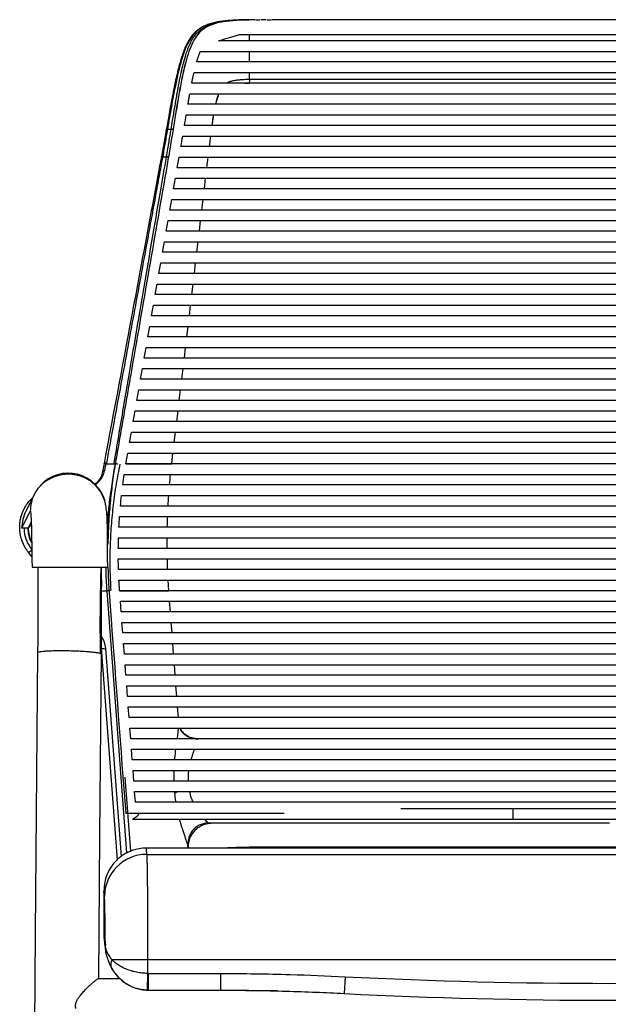
# Paper-space layout '_Back' of a CAD drawing. Units: millimetres. Extents: x -279 to 279, y -636 to 240.
# Drawn here: x -279 to -1, y -226 to 240 of the extents above; entities that cross this region are included whole.
import ezdxf

# ---------------------------------------------------------------- set-up
doc = ezdxf.new("R2010")
doc.units = ezdxf.units.MM

psp = doc.layouts.new('_Back')

# ---------------------------------------------------------------- linework, layer by layer
at = {"color": 7, "linetype": 'Continuous', "lineweight": 25}
for p, q in [((-170.6, 240), (-171.07, 240)), ((-167.66, 240), (-170.33, 240)), ((-167.31, 240), (-165.35, 240)), ((-162.34, 240), (-165, 240)), ((-161.99, 240), (-160.03, 240)), ((-170.25, 230), (-170.27, 233)), ((-170.25, 220), (-170.22, 225)), ((-170.3, 211.84), (-170.28, 215)), ((-170.55, 210.06), (-170.6, 210)), ((-209.71, 187.65), (-211.99, 175.15)), ((-209.62, 188.15), (-209.71, 187.65)), ((-209.04, 188.5), (-209.12, 188)), ((-189.25, 180), (-188.63, 185)), ((-188.68, 184.63), (-188.63, 185)), ((-209.57, 175), (-211.42, 175)), ((-204.43, 170), (-203.71, 174.15)), ((-190.46, 170), (-189.87, 175)), ((-189.88, 174.92), (-189.87, 175)), ((-206.16, 160), (-205.3, 165)), ((-191.64, 160), (-191.05, 165)), ((-207.9, 150), (-207.03, 155)), ((-192.81, 150), (-192.23, 155)), ((-209.63, 140), (-208.77, 145)), ((-193.99, 140), (-193.4, 145)), ((-211.37, 130), (-210.5, 135)), ((-195.17, 130), (-194.58, 135)), ((-213.1, 120), (-212.24, 125)), ((-196.35, 120), (-195.76, 125)), ((-214.84, 110), (-213.97, 115)), ((-197.54, 110), (-196.95, 115)), ((-216.57, 100), (-215.71, 105)), ((-198.73, 100), (-198.14, 105)), ((-218.31, 90), (-217.44, 95)), ((-199.92, 90), (-199.33, 95)), ((-220.04, 80), (-219.18, 85)), ((-201.11, 80), (-200.52, 85)), ((-221.78, 70), (-220.91, 75)), ((-202.31, 70), (-201.71, 75)), ((-223.51, 60), (-222.65, 65)), ((-203.5, 60), (-202.9, 65)), ((-225.25, 50), (-224.38, 55)), ((-204.7, 50), (-204.1, 55)), ((-226.98, 40), (-226.12, 45)), ((-205.89, 40), (-205.3, 45)), ((-228.72, 30), (-227.85, 35)), ((-207.07, 30.2), (-206.49, 35)), ((-239.08, 30.15), (-239.76, 26.38)), ((-237.95, 30.51), (-238.04, 30)), ((-238.04, 30), (-234.36, 30)), ((-243.55, 20.36), (-242.65, 21.05)), ((-272.07, 15.61), (-276.1, 7.55)), ((-272.07, 15.62), (-271.4, 16.82)), ((-278, -0.5), (-273.97, 7.56)), ((-273.9, 7.56), (-273.97, 7.56)), ((-275, -0.5), (-273.54, 2.41)), ((-275, -0.5), (-273.5, 1)), ((-275, -0.5), (-278, -0.5)), ((-209.25, -10), (-209.21, -5)), ((-273.2, -13.89), (-274.77, -11.95)), ((-209.01, -20), (-209.13, -15)), ((-208.44, -30), (-208.72, -25)), ((-240.38, -30), (-237.68, -30)), ((-236.88, -30.14), (-237.66, -30.21)), ((-228.38, -154.02), (-237.66, -30.21)), ((-230.99, -40), (-231.36, -35)), ((-207.69, -40), (-208.06, -35)), ((-230.24, -50), (-230.61, -45)), ((-206.94, -50), (-207.31, -45)), ((-229.49, -60), (-229.86, -55)), ((-206.19, -60), (-206.56, -55)), ((-240.42, -57.13), (-232.9, -157.29)), ((-238.42, -57.37), (-231.05, -155.69)), ((-228.74, -70), (-229.11, -65)), ((-205.44, -70), (-205.81, -65)), ((-227.99, -80), (-228.36, -75)), ((-204.69, -80), (-205.06, -75)), ((-227.24, -90), (-227.61, -85)), ((-203.94, -90), (-204.31, -85)), ((-226.49, -100), (-226.86, -95)), ((-194.86, -100), (-195.14, -100)), ((-225.74, -110), (-226.11, -105)), ((-224.99, -120), (-225.36, -115)), ((-229.26, -118.22), (-226.63, -153.23)), ((-224.24, -130), (-224.61, -125)), ((-205.57, -125.79), (-205.64, -125)), ((-98.65, -133), (98.65, -133)), ((-45.74, -133), (-45.74, -138)), ((-228.91, -135.14), (-228.86, -135.15)), ((-225.58, -138), (225.58, -138)), ((219.06, -151.72), (-219.06, -151.72)), ((-199.3, -151.72), (-199.38, -150.65)), ((-170.27, -151.62), (-175.27, -151.72)), ((170.27, -151.29), (-170.27, -151.29)), ((-170.27, -151.62), (-170.27, -151.29)), ((170.27, -151.62), (-170.27, -151.62)), ((-218.9, -154.71), (218.9, -154.71)), ((-239.17, -172.23), (-239.17, -192.85)), ((-239.14, -172.23), (-239.14, -172.22)), ((-239.16, -192.85), (-239.16, -192.88)), ((235.32, -204.52), (-235.32, -204.52)), ((-218.46, -204.52), (-218.46, -210.98)), ((-233.4, -211.42), (-235.42, -208.65)), ((-231.55, -213.5), (-241.88, -213.5)), ((-218.46, -210.98), (-218.66, -218.97)), ((-218.16, -210.98), (-184.06, -210.98)), ((-218.16, -210.98), (-218.16, -218.98)), ((-184.06, -210.98), (-184.06, -218.98)), ((-125.1, -212.52), (-125.5, -220.51)), ((-218.66, -218.97), (-218.16, -218.97)), ((-218.16, -218.98), (-184.06, -218.98)), ((-157.15, -219.28), (-184.06, -218.93))]:
    psp.add_line(p, q, dxfattribs=at)
at = {"color": 7, "linetype": 'Continuous', "lineweight": 25, "flags": 128}
for points in [[(-209.57, 175), (-209.55, 175.13), (-209.53, 175.24)], [(-273.97, 7.56), (-273.9, 7.55), (-273.82, 7.18), (-273.75, 6.45), (-273.67, 5.36), (-273.6, 3.93), (-273.53, 2.15), (-273.47, 0.04), (-273.4, -2.39), (-273.34, -5.14), (-273.29, -8.18), (-273.24, -11.5), (-273.19, -15.08), (-273.14, -18.91)], [(-270.52, -59.26), (-271.6, -192.02), (-272.68, -324.78), (-273.52, -429.09), (-274.37, -533.41)], [(-240.52, -59.93), (-241.22, -145.99), (-241.77, -213.5)], [(-195.15, -100), (-195.12, -100), (-195.1, -100.01), (-195.07, -100.03), (-195.05, -100.05), (-195.03, -100.08), (-195, -100.12), (-194.98, -100.16), (-194.96, -100.22)], [(-235.69, -208.15), (-235.66, -208.23), (-235.42, -208.65)]]:
    psp.add_lwpolyline(points, dxfattribs=at)
at = {"color": 7, "linetype": 'Continuous', "lineweight": 25}
for centre, radius, start, end in [((-209.07, 170.98), 4.05, 85.0287, 97.1388), ((-189.97, 175.16), 0.125, 341.4576, 8.5117), ((-255.97, 7.56), 18, 15.1714, 137.188), ((-239.01, 25.79), 0.961, 85.9654, 142.0843), ((-255.97, 7.56), 18, 153.3983, 180), ((-260, -0.5), 18, 153.4287, 180), ((-370.38, 108.65), 153.9, 308.4056, 309.1482), ((-239.07, -11.24), 18.81, 274.2364, 279.7245), ((-239.05, -53.69), 3.74, 248.7977, 279.6458), ((-194.94, -100.31), 0.317, 15.847, 76.0532), ((-200.73, -134.59), 10.04, 107.046, 118.8163), ((-218.92, -174.69), 19.98, 89.9564, 179.8332), ((-231.72, -206.72), 4.22, 148.5758, 199.8255), ((0, 2263.93), 2479.61, 267.10821, 272.89179), ((0, 2263.93), 2487.61, 267.10821, 272.89179)]:
    psp.add_arc(centre, radius, start, end, dxfattribs=at)
for points, knots in [([(-170.33, 240), (-172.08, 239.97), (-175.59, 239.91), (-180.54, 239.44), (-184.98, 238.66), (-188.73, 237.49), (-192.05, 235.74), (-194.85, 233.14), (-197.16, 229.48), (-199, 225.03), (-200.67, 219.38), (-202.21, 212.53), (-203.69, 204.6), (-205.07, 196.41), (-206.42, 188.12), (-207.8, 179.83), (-214.5, 141.18), (-221.25, 102.3), (-228.03, 63.21), (-229.58, 54.29), (-231.13, 45.38), (-232.66, 36.46), (-234.26, 27.59), (-235.54, 18.43), (-236.45, 9.32), (-237.06, 0.48), (-237.22, -5.25), (-237.3, -8.04)], [0, 0, 0, 0, 0.01792, 0.035832, 0.053742, 0.071656, 0.089577, 0.111973, 0.134374, 0.15678, 0.179191, 0.209071, 0.238962, 0.268859, 0.298759, 0.328659, 0.358558, 0.717358, 0.749506, 0.781654, 0.813803, 0.845951, 0.878098, 0.910235, 0.942375, 0.971837, 1, 1, 1, 1]), ([(-186.93, 238.53), (-187.63, 238.37), (-189.1, 238.02), (-191, 237.32), (-192.68, 236.53), (-194.11, 235.65), (-195.5, 234.59), (-196.94, 233.18), (-198.36, 231.34), (-199.59, 229.27), (-200.61, 227.15), (-201.53, 224.89), (-202.46, 222.16), (-203.42, 218.89), (-204.35, 215.22), (-205.17, 211.6), (-205.87, 208.29), (-206.43, 205.48), (-206.9, 203.03), (-207.39, 200.46), (-207.97, 197.29), (-208.74, 193.07), (-209.3, 189.91), (-209.62, 188.15)], [0, 0, 0, 0, 0.038243, 0.08094, 0.119431, 0.153302, 0.187418, 0.23046, 0.282654, 0.33293, 0.374763, 0.417415, 0.467873, 0.527127, 0.588606, 0.650703, 0.700711, 0.743886, 0.780079, 0.812327, 0.85976, 0.922346, 1, 1, 1, 1]), ([(-186.67, 238.6), (-187.97, 238.26), (-190.65, 237.56), (-193.76, 235.89), (-196.42, 233.58), (-198.61, 230.56), (-200.62, 226.51), (-202.39, 221.37), (-203.99, 215.23), (-205.6, 207.7), (-207.26, 198.76), (-208.44, 191.92), (-209.04, 188.5)], [0, 0, 0, 0, 0.074347, 0.153199, 0.232081, 0.311722, 0.390586, 0.495121, 0.59728, 0.698281, 0.849372, 1, 1, 1, 1]), ([(-207.35, 188.21), (-207.12, 189.6), (-206.55, 193.07), (-205.64, 198.57), (-204.69, 204.04), (-203.76, 209.15), (-202.85, 213.74), (-201.8, 218.39), (-200.8, 222.19), (-199.92, 224.9), (-199.1, 227.13), (-198.18, 229.21), (-196.96, 231.36), (-195.74, 233.01), (-194.46, 234.35), (-193.2, 235.39), (-191.68, 236.38), (-189.7, 237.36), (-187.1, 238.25), (-184.18, 238.91), (-181.99, 239.26), (-180.56, 239.44), (-179.8, 239.53), (-178.99, 239.61), (-178.13, 239.69), (-177.23, 239.76), (-176.27, 239.83), (-175.25, 239.89), (-174.18, 239.93), (-173.04, 239.97), (-171.85, 240), (-171.02, 240), (-170.6, 240)], [0, 0, 0, 0, 0.049727, 0.125013, 0.19845, 0.250007, 0.315997, 0.374384, 0.43687, 0.47802, 0.499449, 0.545372, 0.586878, 0.624509, 0.654135, 0.686631, 0.711986, 0.749343, 0.797392, 0.838894, 0.874467, 0.883497, 0.89293, 0.902785, 0.913082, 0.923846, 0.935104, 0.946887, 0.959229, 0.972167, 0.985743, 1, 1, 1, 1]), ([(-171.07, 240), (-172.94, 239.97), (-176.68, 239.92), (-181.88, 239.43), (-185.25, 239.03), (-186.61, 238.62), (-186.67, 238.6)], [0, 0, 0, 0, 0.328319, 0.654663, 0.984505, 1, 1, 1, 1]), ([(170.33, 240), (161.25, 240), (143.1, 240), (115.85, 240), (88.6, 240), (61.35, 240), (34.09, 240), (6.82, 240), (-21.36, 240), (-50.45, 240), (-80.43, 240), (-110.41, 240), (-136.82, 240), (-153.24, 240), (-159.68, 240)], [0, 0, 0, 0, 0.083012, 0.165894, 0.248604, 0.331123, 0.413464, 0.495677, 0.577859, 0.668361, 0.759059, 0.849988, 0.941132, 1, 1, 1, 1]), ([(-185, 230), (-184.59, 230.12), (-183.78, 230.37), (-182.58, 230.73), (-181.41, 231.08), (-180.27, 231.42), (-179.16, 231.75), (-178.08, 232.08), (-177.03, 232.39), (-176, 232.7), (-175.33, 232.9), (-175, 233)], [0, 0, 0, 0, 0.121227, 0.239905, 0.356041, 0.469646, 0.580727, 0.689294, 0.795356, 0.898921, 1, 1, 1, 1]), ([(-195.25, 220), (-195.19, 220.21), (-195.08, 220.61), (-194.9, 221.2), (-194.73, 221.76), (-194.56, 222.29), (-194.39, 222.8), (-194.22, 223.29), (-194.05, 223.75), (-193.89, 224.19), (-193.73, 224.6), (-193.63, 224.87), (-193.57, 225)], [0, 0, 0, 0, 0.117137, 0.230457, 0.339964, 0.445662, 0.547556, 0.645648, 0.739937, 0.830424, 0.917111, 1, 1, 1, 1]), ([(-200.58, 219.41), (-200.63, 219.24), (-201.35, 216.82), (-202.43, 211.51), (-203.92, 203.65), (-204.89, 197.85), (-205.41, 194.74), (-205.47, 194.37)], [0, 0, 0, 0, 0.023723, 0.334505, 0.645974, 0.958087, 1, 1, 1, 1]), ([(-200.44, 219.97), (-200.46, 219.92), (-200.48, 219.82), (-200.51, 219.71), (-200.53, 219.66)], [0, 0, 0, 0, 0.502561, 1, 1, 1, 1]), ([(-197.57, 210), (-197.52, 210.27), (-197.41, 210.8), (-197.26, 211.57), (-197.1, 212.32), (-196.95, 213.03), (-196.8, 213.71), (-196.66, 214.37), (-196.56, 214.79), (-196.51, 215)], [0, 0, 0, 0, 0.158614, 0.311972, 0.460076, 0.602928, 0.740534, 0.872892, 1, 1, 1, 1]), ([(-181.05, 210), (-180.83, 210.14), (-180.21, 210.55), (-178.93, 210.99), (-177.18, 211.38), (-175.13, 211.64), (-173.21, 211.77), (-171.58, 211.83), (-170.73, 211.83), (-170.3, 211.84)], [0, 0, 0, 0, 0.099813, 0.287942, 0.469703, 0.64719, 0.821294, 0.910276, 1, 1, 1, 1]), ([(-172.52, 210), (-172.39, 210), (-171.66, 210.03), (-170.89, 210.03), (-170.26, 210.03)], [0, 0, 0, 0, 0.176446, 1, 1, 1, 1]), ([(-170.3, 211.84), (-170.31, 211.6), (-170.33, 211.11), (-170.38, 210.6), (-170.44, 210.29), (-170.49, 210.1), (-170.53, 210.07), (-170.55, 210.06)], [0, 0, 0, 0, 0.268707, 0.56873, 0.707653, 0.876884, 1, 1, 1, 1]), ([(-170.3, 211.84), (-113.53, 211.84), (-56.76, 211.84), (56.76, 211.84), (113.53, 211.84), (170.3, 211.84)], [0, 0, 0, 0, 0.5, 0.5, 1, 1, 1, 1]), ([(-199.39, 200), (-199.33, 200.36), (-199.21, 201.06), (-199.03, 202.09), (-198.85, 203.09), (-198.68, 204.06), (-198.57, 204.69), (-198.51, 205)], [0, 0, 0, 0, 0.211777, 0.417665, 0.617664, 0.811776, 1, 1, 1, 1]), ([(-186.22, 200), (-186.11, 200.52), (-185.8, 201.87), (-185.32, 203.56), (-184.91, 204.6), (-184.76, 205)], [0, 0, 0, 0, 0.278816, 0.718033, 1, 1, 1, 1]), ([(-186.18, 200), (-185.99, 200.75), (-185.67, 202.06), (-185.16, 203.58), (-184.82, 204.55), (-184.62, 204.91), (-184.57, 205)], [0, 0, 0, 0, 0.388683, 0.676156, 0.925029, 1, 1, 1, 1]), ([(-187.97, 190), (-187.79, 191.29), (-187.56, 193), (-187.26, 194.6), (-187.19, 195)], [0, 0, 0, 0, 0.749091, 1, 1, 1, 1]), ([(-187.95, 190), (-187.82, 190.95), (-187.58, 192.65), (-187.29, 194.28), (-187.16, 195)], [0, 0, 0, 0, 0.555194, 1, 1, 1, 1]), ([(-209.12, 188), (-209.48, 185.98), (-210.2, 181.82), (-210.95, 177.66), (-211.33, 175.51)], [0, 0, 0, 0, 0.4839846, 1, 1, 1, 1]), ([(-209.71, 187.65), (-209.71, 187.65), (-209.71, 187.71), (-209.62, 187.81), (-209.43, 187.93), (-209.23, 187.98), (-209.12, 188)], [0, 0, 0, 0, 0.021335, 0.350576, 0.679816, 1, 1, 1, 1]), ([(-209.62, 188.15), (-209.62, 188.15), (-209.62, 188.21), (-209.53, 188.31), (-209.34, 188.43), (-209.14, 188.48), (-209.04, 188.5)], [0, 0, 0, 0, 0.020649, 0.35011, 0.67957, 1, 1, 1, 1]), ([(-209.53, 175.24), (-209.32, 176.48), (-208.91, 178.83), (-208.35, 182.19), (-207.85, 185.2), (-207.53, 187.1), (-207.39, 188)], [0, 0, 0, 0, 0.291271, 0.553573, 0.789144, 1, 1, 1, 1]), ([(-207.39, 188), (-207.68, 188), (-208.26, 188), (-208.83, 188), (-209.12, 188)], [0, 0, 0, 0, 0.5, 1, 1, 1, 1]), ([(-207.39, 188), (-207.38, 188.02), (-207.38, 188.05), (-207.36, 188.12), (-207.36, 188.18), (-207.35, 188.21)], [0, 0, 0, 0, 0.248129, 0.498747, 1, 1, 1, 1]), ([(-206.51, 188.03), (-206.65, 188.04), (-206.98, 188.06), (-207.23, 188.02), (-207.39, 188)], [0, 0, 0, 0, 0.413339, 1, 1, 1, 1]), ([(-206.48, 188.24), (-206.61, 188.25), (-206.94, 188.27), (-207.2, 188.23), (-207.35, 188.21)], [0, 0, 0, 0, 0.413264, 1, 1, 1, 1]), ([(-211.99, 175.15), (-216.36, 151.75), (-225.38, 103.43), (-234.41, 55.1), (-239.07, 30.17)], [0, 0, 0, 0, 0.484185, 1, 1, 1, 1]), ([(-211.42, 175), (-211.7, 173.5), (-212.25, 170.49), (-213.35, 164.47), (-215.28, 153.94), (-219.14, 132.87), (-224.6, 103.14), (-231.23, 67.02), (-235.66, 42.93), (-237.95, 30.51)], [0, 0, 0, 0, 0.03125, 0.0625, 0.125, 0.25, 0.5, 0.7422, 1, 1, 1, 1]), ([(-234.36, 30), (-233.63, 34.31), (-232.12, 43.19), (-229.79, 56.91), (-227.32, 71.42), (-224.71, 86.73), (-222.09, 102.1), (-219.11, 119.55), (-215.87, 138.5), (-212.56, 157.74), (-210.47, 169.81), (-209.57, 175)], [0, 0, 0, 0, 0.089002, 0.183495, 0.283487, 0.388986, 0.5, 0.601409, 0.75, 0.892344, 1, 1, 1, 1]), ([(-211.99, 175.15), (-211.99, 175.16), (-211.99, 175.22), (-211.89, 175.32), (-211.67, 175.44), (-211.44, 175.49), (-211.33, 175.51)], [0, 0, 0, 0, 0.033305, 0.358823, 0.68434, 1, 1, 1, 1]), ([(-209.53, 175.24), (-209.38, 175.26), (-209.12, 175.29), (-208.81, 175.26), (-208.67, 175.25)], [0, 0, 0, 0, 0.58278, 1, 1, 1, 1]), ([(-239.07, 30.15), (-239.07, 30.17), (-239.06, 30.25), (-238.87, 30.38), (-238.49, 30.49), (-238.13, 30.51), (-237.95, 30.51)], [0, 0, 0, 0, 0.071195, 0.378573, 0.693426, 1, 1, 1, 1]), ([(-238.29, 30), (-238.33, 29.79), (-238.4, 29.38), (-238.52, 28.75), (-238.65, 28.1), (-238.79, 27.43), (-238.89, 26.97), (-238.94, 26.74)], [0, 0, 0, 0, 0.189358, 0.384, 0.583963, 0.789285, 1, 1, 1, 1]), ([(-238.04, 30), (-238.08, 30), (-238.17, 30), (-238.25, 30), (-238.29, 30)], [0, 0, 0, 0, 0.49979, 1, 1, 1, 1]), ([(-233.92, 30), (-234.09, 29.02), (-234.78, 25.09), (-235.74, 17.98), (-236.7, 8.35), (-237.25, 0.63), (-237.34, -3.97), (-237.36, -5.08)], [0, 0, 0, 0, 0.087927, 0.352322, 0.616821, 0.907757, 1, 1, 1, 1]), ([(-231.6, 29.79), (-232.22, 26.71), (-233.47, 20.48), (-234.81, 10.69), (-235.79, 0.65), (-236.33, -9.5), (-236.46, -19.71), (-236.08, -26.42), (-235.89, -29.78)], [0, 0, 0, 0, 0.16343, 0.3306, 0.49747, 0.664678, 0.832076, 1, 1, 1, 1]), ([(-233.25, 30), (-233.3, 30), (-233.38, 30), (-233.52, 30), (-233.65, 30), (-233.84, 30), (-234.07, 30), (-234.26, 30), (-234.36, 30)], [0, 0, 0, 0, 0.12582, 0.250481, 0.374573, 0.498691, 0.750319, 1, 1, 1, 1]), ([(-228.72, 30), (-227.95, 30), (-225.45, 30), (-221.68, 30), (-217.49, 30), (-213.93, 30), (-211.04, 30), (-208.89, 30), (-207.47, 30), (-207.22, 30), (-207.09, 30)], [0, 0, 0, 0, 0.059685, 0.193796, 0.32846, 0.462237, 0.596655, 0.731049, 0.864763, 1, 1, 1, 1]), ([(-237.35, -18.91), (-237.36, -18.02), (-237.4, -15.59), (-237.44, -11.86), (-237.44, -7.99), (-237.42, -4.74), (-237.46, -1.64), (-237.52, 1.28), (-237.6, 3.81), (-237.74, 6.51), (-238.03, 9.21), (-238.52, 11.65), (-239.2, 13.84), (-240.35, 16.29), (-242.12, 18.85), (-244.52, 21.17), (-247.45, 23.09), (-250.71, 24.4), (-254.08, 25.06), (-257.38, 25.08), (-260.5, 24.53), (-263.36, 23.57), (-265.86, 22.3), (-267.98, 20.8), (-269.71, 19.15), (-271.1, 17.39), (-271.74, 16.21), (-272.07, 15.61)], [0, 0, 0, 0, 0.031089, 0.08474, 0.14638, 0.202796, 0.260683, 0.320267, 0.381164, 0.439393, 0.495609, 0.528358, 0.558195, 0.586225, 0.615476, 0.648274, 0.682198, 0.716153, 0.749391, 0.781238, 0.811271, 0.840505, 0.869881, 0.90006, 0.931583, 0.964826, 1, 1, 1, 1]), ([(-239.77, 26.37), (-239.98, 25.48), (-240.37, 23.89), (-241.65, 21.95), (-242.75, 20.85), (-243.37, 20.43), (-243.52, 20.33)], [0, 0, 0, 0, 0.397835, 0.70722, 0.929567, 1, 1, 1, 1]), ([(-238.94, 26.74), (-239.2, 25.85), (-239.73, 24.05), (-241.22, 21.72), (-242.6, 20.57), (-243.25, 20.04)], [0, 0, 0, 0, 0.34957, 0.699427, 1, 1, 1, 1]), ([(-208.11, 20), (-208.11, 20.04), (-207.99, 21.73), (-207.79, 23.38), (-207.6, 25)], [0, 0, 0, 0, 0.023327, 1, 1, 1, 1]), ([(-237.51, 1.04), (-237.29, 3.69), (-236.83, 9.16), (-236.19, 14.6), (-235.75, 17.34), (-235.75, 17.36)], [0, 0, 0, 0, 0.482086, 0.996028, 1, 1, 1, 1]), ([(-208.79, 10), (-208.79, 10.04), (-208.73, 11.72), (-208.59, 13.38), (-208.45, 15)], [0, 0, 0, 0, 0.0261774, 1, 1, 1, 1]), ([(-279, 0), (-278.99, 0.55), (-278.96, 1.69), (-278.72, 3.42), (-278.3, 5.21), (-277.82, 6.64), (-277.36, 7.73), (-277, 8.5), (-276.56, 9.33), (-275.81, 10.59), (-274.99, 11.72), (-274.26, 12.56), (-274.03, 12.82), (-273.93, 12.92), (-273.59, 13.29), (-273.25, 13.6), (-272.93, 13.88)], [0, 0, 0, 0, 0.105819, 0.217588, 0.33532, 0.459023, 0.507638, 0.562217, 0.62276, 0.689267, 0.844097, 0.891278, 0.90252, 0.911518, 0.918273, 1, 1, 1, 1]), ([(-209.17, 0), (-209.17, 0.02), (-209.16, 1.69), (-209.07, 3.36), (-208.98, 5)], [0, 0, 0, 0, 0.012825, 1, 1, 1, 1]), ([(-274.77, -11.95), (-274.86, -11.83), (-275.04, -11.61), (-275.3, -11.27), (-275.55, -10.92), (-275.79, -10.57), (-276.02, -10.22), (-276.24, -9.87), (-276.45, -9.52), (-276.65, -9.16), (-276.84, -8.81), (-277.02, -8.45), (-277.19, -8.1), (-277.35, -7.74), (-277.51, -7.38), (-277.65, -7.03), (-277.79, -6.68), (-277.97, -6.19), (-278.18, -5.56), (-278.39, -4.78), (-278.58, -4), (-278.73, -3.21), (-278.85, -2.41), (-278.94, -1.61), (-278.99, -0.8), (-279, -0.27), (-279, 0)], [0, 0, 0, 0, 0.0335494, 0.0667995, 0.0997503, 0.1324022, 0.1647551, 0.1968093, 0.2285649, 0.2600221, 0.2911809, 0.3220417, 0.3526046, 0.3828696, 0.4128372, 0.4425073, 0.4718802, 0.5009562, 0.5633274, 0.6256972, 0.6880677, 0.7504407, 0.8128185, 0.8752029, 0.9375961, 1, 1, 1, 1]), ([(-276.85, -0.5), (-276.87, -1.02), (-276.94, -3.1), (-275.83, -6.74), (-274.09, -9.38), (-273.22, -10.7)], [0, 0, 0, 0, 0.140707, 0.569816, 1, 1, 1, 1]), ([(-273.31, -7.27), (-273.5, -6.93), (-274.17, -5.74), (-274.81, -3.44), (-274.94, -1.48), (-275, -0.5)], [0, 0, 0, 0, 0.16622, 0.58311, 1, 1, 1, 1]), ([(-274.96, -0.46), (-274.9, -1.28), (-274.79, -3.08), (-274.14, -5.24), (-273.5, -6.48), (-273.31, -6.85)], [0, 0, 0, 0, 0.372179, 0.814425, 1, 1, 1, 1]), ([(-273.14, -18.91), (-273.08, -18.91), (-272.94, -18.91), (-272.04, -18.91), (-270.57, -18.91), (-268.47, -18.91), (-265.77, -18.91), (-262.51, -18.91), (-258.83, -18.91), (-254.91, -18.91), (-250.99, -18.91), (-247.33, -18.91), (-244.11, -18.91), (-241.46, -18.91), (-239.43, -18.91), (-238.09, -18.91), (-237.43, -18.91), (-237.36, -18.91), (-237.36, -18.91)], [0, 0, 0, 0, 0.066237, 0.132215, 0.198733, 0.264952, 0.331263, 0.397451, 0.463646, 0.530178, 0.596606, 0.663024, 0.729648, 0.7963, 0.862741, 0.929386, 0.995917, 1, 1, 1, 1]), ([(-270.39, -18.91), (-270.38, -21.04), (-270.37, -25.47), (-270.38, -33.11), (-270.4, -41.44), (-270.45, -50.2), (-270.49, -56.24), (-270.52, -59.26)], [0, 0, 0, 0, 0.188076, 0.391054, 0.594035, 0.797022, 1, 1, 1, 1]), ([(-240.8, -59.68), (-240.82, -57.03), (-240.85, -51.92), (-240.86, -44.66), (-240.83, -38.18), (-240.76, -32.52), (-240.65, -27.7), (-240.54, -23.2), (-240.52, -20.4), (-240.51, -18.91)], [0, 0, 0, 0, 0.172264, 0.33328, 0.482625, 0.620005, 0.745296, 0.864137, 1, 1, 1, 1]), ([(-240.39, -18.91), (-240.38, -21.19), (-240.37, -25.79), (-240.38, -33.63), (-240.41, -42.01), (-240.46, -50.83), (-240.5, -56.9), (-240.52, -59.93)], [0, 0, 0, 0, 0.197305, 0.397978, 0.598654, 0.799321, 1, 1, 1, 1]), ([(-237.68, -30), (-237.91, -26.63), (-238.17, -22.95), (-238.14, -19.22), (-238.13, -18.91)], [0, 0, 0, 0, 0.916331, 1, 1, 1, 1]), ([(-237.26, -18.86), (-237.2, -21.22), (-237.05, -26.5), (-236.4, -34.53), (-233.72, -70.95), (-231.18, -104.48), (-228.86, -135.15)], [0, 0, 0, 0, 0.0599182, 0.1338461, 0.2077861, 1, 1, 1, 1]), ([(-231.74, -30), (-231.22, -30), (-228.75, -30), (-224.78, -30), (-219.97, -30), (-215.88, -30), (-212.62, -30), (-210.26, -30), (-208.79, -30), (-208.55, -30), (-208.44, -30)], [0, 0, 0, 0, 0.03584, 0.172293, 0.311396, 0.451778, 0.592127, 0.731124, 0.867411, 1, 1, 1, 1]), ([(-240.47, -51.7), (-240.25, -52), (-239.65, -52.84), (-238.83, -54.73), (-238.58, -56.37), (-238.42, -57.37)], [0, 0, 0, 0, 0.1827704, 0.5020025, 1, 1, 1, 1]), ([(-270.52, -59.26), (-270.46, -59.18), (-270.33, -59.02), (-269.43, -58.8), (-268.03, -58.62), (-266.14, -58.47), (-263.84, -58.36), (-261.23, -58.31), (-258.39, -58.3), (-255.45, -58.34), (-252.5, -58.43), (-249.67, -58.56), (-247.07, -58.74), (-244.79, -58.95), (-242.94, -59.18), (-241.53, -59.43), (-241.05, -59.6), (-240.81, -59.68)], [0, 0, 0, 0, 0.066706, 0.133412, 0.200119, 0.266825, 0.333531, 0.400237, 0.466944, 0.53365, 0.600356, 0.667062, 0.733769, 0.800475, 0.867181, 0.933887, 1, 1, 1, 1]), ([(-240.81, -59.68), (-240.8, -59.68), (-240.52, -59.77), (-240.52, -59.85), (-240.52, -59.93)], [0, 0, 0, 0, 0.008822, 1, 1, 1, 1]), ([(-204.45, -100), (-204.32, -99.05), (-204.08, -97.2), (-203.96, -95.72), (-203.9, -95)], [0, 0, 0, 0, 0.518733, 1, 1, 1, 1]), ([(-195.09, -100.01), (-196.24, -99.88), (-198.5, -99.63), (-201.21, -97.81), (-202.78, -96.07), (-203.06, -94.9), (-203.08, -94.8)], [0, 0, 0, 0, 0.328511, 0.650947, 0.971997, 1, 1, 1, 1]), ([(-194.96, -100.22), (-196.09, -100.12), (-198.35, -99.92), (-201.13, -98.08), (-202.73, -96.27), (-203.01, -95.08), (-203.03, -95)], [0, 0, 0, 0, 0.327232, 0.651483, 0.975994, 1, 1, 1, 1]), ([(-205.61, -110), (-205.59, -109.72), (-205.46, -107.98), (-205.26, -106.36), (-205.08, -105)], [0, 0, 0, 0, 0.161476, 1, 1, 1, 1]), ([(-196.4, -105), (-196.56, -105.47), (-196.99, -106.74), (-197.58, -108.43), (-197.91, -109.72), (-197.99, -110)], [0, 0, 0, 0, 0.318028, 0.853689, 1, 1, 1, 1]), ([(-205.93, -120), (-205.95, -119.61), (-206.04, -117.96), (-205.97, -116.28), (-205.91, -115)], [0, 0, 0, 0, 0.235512, 1, 1, 1, 1]), ([(-199.07, -115), (-199.09, -115.12), (-199.3, -116.29), (-199.41, -118.03), (-199.26, -119.56), (-199.22, -120)], [0, 0, 0, 0, 0.075138, 0.731684, 1, 1, 1, 1]), ([(-198.66, -125), (-198.56, -125.5), (-198.28, -126.87), (-197.69, -128.55), (-197.18, -129.62), (-197, -130)], [0, 0, 0, 0, 0.271393, 0.742924, 1, 1, 1, 1]), ([(-205.06, -130), (-205.09, -129.84), (-205.32, -128.49), (-205.45, -127.05), (-205.57, -125.79)], [0, 0, 0, 0, 0.122734, 1, 1, 1, 1]), ([(-228.86, -135.15), (-221.33, -135.15), (-206.29, -135.15), (-183.1, -135.15), (-165.62, -135.15), (-155.76, -135.15), (-153.87, -135.15)], [0, 0, 0, 0, 0.310662, 0.619603, 0.92708, 1, 1, 1, 1]), ([(-225.58, -138), (-225.11, -137.74), (-224.12, -137.2), (-223.02, -136.2), (-222.51, -135.41), (-222.34, -135.15)], [0, 0, 0, 0, 0.376441, 0.792616, 1, 1, 1, 1]), ([(-199.38, -150.65), (-199.39, -150.63), (-199.39, -150.58), (-199.4, -150.5), (-199.42, -150.41), (-199.44, -150.32), (-199.47, -150.21), (-199.5, -150.1), (-199.53, -149.97), (-199.57, -149.84), (-199.61, -149.7), (-199.65, -149.55), (-199.7, -149.39), (-199.76, -149.22), (-199.92, -148.74), (-200.23, -147.82), (-200.78, -146.28), (-201.39, -144.5), (-201.9, -142.97), (-202.28, -141.8), (-202.5, -141.08), (-202.73, -140.34), (-202.95, -139.58), (-203.17, -138.8), (-203.31, -138.27), (-203.39, -138)], [0, 0, 0, 0, 0.018614, 0.037304, 0.056076, 0.074937, 0.093891, 0.112945, 0.132104, 0.151374, 0.17076, 0.190268, 0.209902, 0.229668, 0.24957, 0.37272, 0.49998, 0.623651, 0.749412, 0.791236, 0.833, 0.87473, 0.916454, 0.958201, 1, 1, 1, 1]), ([(-191.63, -138), (-191.57, -138.07), (-191.45, -138.2), (-191.28, -138.38), (-191.12, -138.55), (-190.97, -138.71), (-190.83, -138.86), (-190.69, -138.99), (-190.56, -139.12), (-190.41, -139.27), (-190.24, -139.43), (-190.06, -139.6), (-189.9, -139.73), (-189.77, -139.84), (-189.7, -139.9), (-189.66, -139.92)], [0, 0, 0, 0, 0.067596, 0.133748, 0.198455, 0.261717, 0.323535, 0.383914, 0.442857, 0.50037, 0.605589, 0.70814, 0.808041, 0.905317, 1, 1, 1, 1]), ([(-189.66, -139.92), (-189.76, -139.93), (-189.95, -139.93), (-190.24, -139.94), (-190.52, -139.96), (-190.81, -139.99), (-191.09, -140.02), (-191.37, -140.07), (-191.89, -140.16), (-192.64, -140.35), (-193.59, -140.7), (-194.5, -141.15), (-195.65, -141.88), (-196.93, -143.03), (-197.94, -144.43), (-198.56, -145.66), (-198.92, -146.62), (-199.19, -147.61), (-199.33, -148.45), (-199.39, -149.13), (-199.42, -149.64), (-199.42, -150.14), (-199.4, -150.48), (-199.38, -150.65)], [0, 0, 0, 0, 0.01803, 0.03598, 0.053862, 0.071691, 0.089481, 0.107245, 0.124999, 0.187972, 0.25031, 0.312773, 0.374796, 0.49985, 0.624835, 0.687033, 0.749748, 0.812148, 0.875049, 0.906191, 0.937347, 0.968592, 1, 1, 1, 1]), ([(-188.07, -140), (-188.17, -140), (-188.38, -140), (-188.7, -140.02), (-189.03, -140.04), (-189.36, -140.08), (-189.71, -140.13), (-190.25, -140.22), (-191.03, -140.4), (-191.99, -140.72), (-192.96, -141.14), (-194.16, -141.8), (-195.29, -142.62), (-196.28, -143.57), (-196.96, -144.36), (-197.56, -145.19), (-198.02, -145.97), (-198.36, -146.64), (-198.6, -147.2), (-198.81, -147.77), (-198.98, -148.33), (-199.11, -148.89), (-199.22, -149.45), (-199.26, -149.82), (-199.28, -150)], [0, 0, 0, 0, 0.019226, 0.039093, 0.059603, 0.080754, 0.102549, 0.124986, 0.181409, 0.250154, 0.312667, 0.374903, 0.500097, 0.564749, 0.624621, 0.688939, 0.749982, 0.787728, 0.824784, 0.861158, 0.896857, 0.931892, 0.966269, 1, 1, 1, 1]), ([(-1.08, -140), (-2, -140), (-3.82, -140), (-6.56, -140), (-9.28, -140), (-11.99, -140), (-14.69, -140), (-17.37, -140), (-20.04, -140), (-22.7, -140), (-25.35, -140), (-27.99, -140), (-30.61, -140), (-33.22, -140), (-35.82, -140), (-38.41, -140), (-40.98, -140), (-43.54, -140), (-46.09, -140), (-48.63, -140), (-51.15, -140), (-53.66, -140), (-56.16, -140), (-58.64, -139.99), (-61.12, -139.99), (-63.58, -139.99), (-66.03, -139.99), (-68.46, -139.99), (-70.89, -139.99), (-73.3, -139.99), (-75.69, -139.99), (-78.08, -139.99), (-80.45, -139.99), (-82.81, -139.99), (-85.16, -139.99), (-87.49, -139.99), (-89.81, -139.99), (-92.12, -139.99), (-94.42, -139.99), (-96.7, -139.98), (-98.97, -139.98), (-101.23, -139.98), (-103.48, -139.98), (-105.71, -139.98), (-107.93, -139.98), (-110.13, -139.98), (-112.33, -139.98), (-114.51, -139.98), (-116.68, -139.98), (-118.84, -139.98), (-120.98, -139.97), (-123.11, -139.97), (-125.23, -139.97), (-127.33, -139.97), (-129.42, -139.97), (-131.5, -139.97), (-133.57, -139.97), (-135.62, -139.97), (-137.67, -139.97), (-139.69, -139.96), (-141.71, -139.96), (-143.71, -139.96), (-145.7, -139.96), (-147.68, -139.96), (-149.65, -139.96), (-151.6, -139.96), (-153.54, -139.96), (-155.46, -139.95), (-157.38, -139.95), (-159.28, -139.95), (-161.17, -139.95), (-163.04, -139.95), (-164.91, -139.95), (-166.76, -139.95), (-168.59, -139.94), (-170.42, -139.94), (-172.23, -139.94), (-174.03, -139.94), (-175.82, -139.94), (-177.59, -139.94), (-179.36, -139.93), (-181.1, -139.93), (-182.84, -139.93), (-184.56, -139.93), (-186.28, -139.93), (-187.97, -139.93), (-189.1, -139.93), (-189.66, -139.92)], [0, 0, 0, 0, 0.0144046, 0.0287456, 0.0430232, 0.0572373, 0.071388, 0.0854753, 0.0994993, 0.11346, 0.1273575, 0.1411917, 0.1549628, 0.1686707, 0.1823155, 0.1958972, 0.2094159, 0.2228716, 0.2362643, 0.249594, 0.2628607, 0.2760646, 0.2892056, 0.3022838, 0.3152991, 0.3282516, 0.3411413, 0.3539682, 0.3667324, 0.3794339, 0.3920727, 0.4046487, 0.4171621, 0.4296129, 0.442001, 0.4543265, 0.4665893, 0.4787896, 0.4909273, 0.5030024, 0.5150149, 0.5269648, 0.5388523, 0.5506771, 0.5624395, 0.5741393, 0.5857766, 0.5973514, 0.6088637, 0.6203134, 0.6317007, 0.6430255, 0.6542878, 0.6654876, 0.6766249, 0.6876997, 0.698712, 0.7096618, 0.7205491, 0.7313739, 0.7421363, 0.7528361, 0.7634734, 0.7740482, 0.7845605, 0.7950103, 0.8053976, 0.8157223, 0.8259845, 0.8361841, 0.8463212, 0.8563958, 0.8664077, 0.8763571, 0.8862439, 0.8960682, 0.9058298, 0.9155288, 0.9251651, 0.9347389, 0.9442499, 0.9536983, 0.9630841, 0.9724071, 0.9816675, 0.9908651, 1, 1, 1, 1]), ([(-219.09, -151.72), (-220.24, -151.77), (-222.41, -151.88), (-225.32, -152.65), (-227.59, -153.57), (-229.08, -154.37), (-230.17, -155.05), (-231.17, -155.75), (-232.57, -156.89), (-234.26, -158.59), (-236.07, -160.97), (-237.71, -164.1), (-238.93, -167.93), (-239.09, -170.66), (-239.17, -172.09)], [0, 0, 0, 0, 0.088241, 0.165587, 0.229658, 0.279137, 0.300378, 0.338425, 0.397878, 0.478767, 0.580733, 0.702827, 0.843368, 1, 1, 1, 1]), ([(-219.06, -151.84), (-219.09, -151.81), (-219.21, -151.67), (-219.18, -152.5), (-219, -153.97), (-218.9, -154.71)], [0, 0, 0, 0, 0.1396, 0.569547, 1, 1, 1, 1]), ([(-170.27, -151.39), (-171.4, -151.4), (-173.54, -151.42), (-176.53, -151.5), (-179.05, -151.6), (-180.67, -151.67), (-181.37, -151.71), (-181.42, -151.72)], [0, 0, 0, 0, 0.297926, 0.561771, 0.790363, 0.985268, 1, 1, 1, 1]), ([(-218.9, -154.71), (-218.89, -154.84), (-218.88, -155.12), (-218.84, -156), (-218.8, -157.44), (-218.76, -159.29), (-218.73, -161.23), (-218.7, -162.91), (-218.68, -164.6), (-218.66, -166.25), (-218.64, -167.84), (-218.62, -169.32), (-218.6, -171.48), (-218.57, -174.46), (-218.54, -178.4), (-218.52, -182.37), (-218.49, -186.98), (-218.47, -192.32), (-218.46, -198.41), (-218.46, -202.5), (-218.46, -204.52)], [0, 0, 0, 0, 0.048394, 0.106254, 0.173577, 0.25036, 0.296603, 0.33933, 0.378541, 0.414235, 0.446412, 0.475073, 0.500215, 0.56725, 0.631241, 0.692188, 0.750091, 0.834875, 0.918179, 1, 1, 1, 1]), ([(-238.9, -174.64), (-239.01, -173.86), (-239.17, -172.7), (-239.15, -172.35), (-239.14, -172.23)], [0, 0, 0, 0, 0.671542, 1, 1, 1, 1]), ([(-238.47, -197.51), (-238.48, -195.83), (-238.5, -192.46), (-238.55, -187.84), (-238.61, -183.73), (-238.68, -180.2), (-238.76, -177.41), (-238.83, -175.4), (-238.88, -174.89), (-238.9, -174.64)], [0, 0, 0, 0, 0.140315, 0.279685, 0.420015, 0.559411, 0.70634, 0.852416, 1, 1, 1, 1]), ([(-239.17, -192.88), (-239.14, -193.69), (-239.07, -195.33), (-238.69, -198.2), (-238.25, -200.46), (-238.09, -201.25)], [0, 0, 0, 0, 0.388568, 0.784484, 1, 1, 1, 1]), ([(-239.16, -192.88), (-239.14, -193.33), (-239.08, -194.27), (-238.68, -196.41), (-238.47, -197.51)], [0, 0, 0, 0, 0.4853417, 1, 1, 1, 1]), ([(-235.32, -204.52), (-235.83, -203.87), (-236.81, -202.6), (-237.74, -200.75), (-238.32, -199.04), (-238.42, -198.02), (-238.47, -197.51)], [0, 0, 0, 0, 0.26366, 0.516683, 0.761376, 1, 1, 1, 1]), ([(-237.76, -202.88), (-237.96, -201.99), (-238.36, -200.18), (-238.43, -198.41), (-238.47, -197.51)], [0, 0, 0, 0, 0.493483, 1, 1, 1, 1]), ([(-238.01, -201.82), (-237.97, -202.02), (-237.92, -202.24), (-237.87, -202.46), (-237.86, -202.48)], [0, 0, 0, 0, 0.927835, 1, 1, 1, 1]), ([(-237.86, -202.48), (-237.78, -202.83), (-237.59, -203.6), (-237.16, -204.95), (-236.52, -206.61), (-235.88, -207.81), (-235.54, -208.46)], [0, 0, 0, 0, 0.174348, 0.382154, 0.66776, 1, 1, 1, 1]), ([(-218.46, -210.98), (-219.34, -210.94), (-221.12, -210.87), (-223.71, -210.46), (-226.18, -209.86), (-228.45, -209.07), (-230.54, -208.11), (-232.37, -207.03), (-234, -205.83), (-234.87, -204.97), (-235.32, -204.52)], [0, 0, 0, 0, 0.124542, 0.251152, 0.373944, 0.501717, 0.623092, 0.751492, 0.87131, 1, 1, 1, 1]), ([(-235.69, -208.15), (-234.84, -209.51), (-233.56, -211.56), (-231.18, -213.92), (-229.14, -215.53), (-226.82, -216.91), (-224.25, -217.98), (-221.5, -218.71), (-219.6, -218.84), (-218.65, -218.91)], [0, 0, 0, 0, 0.242556, 0.364703, 0.489109, 0.614807, 0.742974, 0.871451, 1, 1, 1, 1]), ([(-252.37, -227.5), (-252.48, -226.94), (-252.7, -225.83), (-252.19, -224.21), (-251.38, -222.81), (-250.33, -221.39), (-249.07, -219.92), (-247.72, -218.49), (-246.61, -217.4), (-245.8, -216.61), (-245.2, -216.05), (-244.53, -215.44), (-243.82, -214.83), (-243.11, -214.25), (-242.54, -213.82), (-242.1, -213.55), (-241.95, -213.52), (-241.88, -213.51)], [0, 0, 0, 0, 0.067101, 0.134281, 0.201371, 0.268649, 0.357727, 0.453674, 0.53637, 0.583311, 0.627784, 0.669826, 0.739196, 0.804024, 0.872571, 0.938327, 1, 1, 1, 1]), ([(-218.65, -218.92), (-219.63, -218.85), (-221.55, -218.72), (-224.31, -217.98), (-226.82, -216.92), (-229.09, -215.58), (-231.03, -214.02), (-232.32, -212.9), (-232.81, -212.23), (-232.84, -212.18)], [0, 0, 0, 0, 0.176693, 0.348489, 0.516567, 0.678632, 0.836788, 0.989333, 1, 1, 1, 1]), ([(-218.46, -210.98), (-218.4, -210.98), (-218.3, -210.98), (-218.2, -210.98), (-218.16, -210.98)], [0, 0, 0, 0, 0.56, 1, 1, 1, 1]), ([(-184.06, -210.98), (-173.05, -211.07), (-153.39, -211.23), (-133.74, -212.13), (-125.1, -212.52)], [0, 0, 0, 0, 0.559991, 1, 1, 1, 1]), ([(-184.06, -218.91), (-178.73, -218.94), (-168.35, -218.99), (-153.25, -219.33), (-139.07, -219.81), (-129.92, -220.25), (-125.5, -220.46)], [0, 0, 0, 0, 0.273311, 0.531051, 0.773271, 1, 1, 1, 1])]:
    psp.add_open_spline(points, degree=3, knots=knots, dxfattribs=at)
for points in [[(-175, 233), (-116.92, 233), (0, 233), (116.92, 233), (175, 233)], [(185, 230), (123.67, 230), (0, 230), (-123.67, 230), (-185, 230)], [(-193.57, 225), (-129.5, 225), (0, 225), (129.5, 225), (193.57, 225)], [(195.25, 220), (130.68, 220), (0, 220), (-130.68, 220), (-195.25, 220)], [(-196.51, 215), (-131.59, 215), (0, 215), (131.59, 215), (196.51, 215)], [(197.57, 210), (132.35, 210), (0, 210), (-132.35, 210), (-197.57, 210)], [(-198.51, 205), (-133.03, 205), (0, 205), (133.03, 205), (198.51, 205)], [(199.39, 200), (133.67, 200), (0, 200), (-133.67, 200), (-199.39, 200)], [(-201.05, 190), (-200.77, 191.67), (-200.5, 193.34), (-200.23, 195)], [(-200.23, 195), (-134.28, 195), (0, 195), (134.28, 195), (200.23, 195)], [(201.05, 190), (134.88, 190), (0, 190), (-134.88, 190), (-201.05, 190)], [(-202.71, 180), (-202.43, 181.67), (-202.15, 183.33), (-201.87, 185)], [(-201.87, 185), (-135.48, 185), (0, 185), (135.48, 185), (201.87, 185)], [(202.71, 180), (136.09, 180), (0, 180), (-136.09, 180), (-202.71, 180)], [(-211.33, 175.51), (-211.36, 175.34), (-211.39, 175.17), (-211.42, 175)], [(-203.71, 174.15), (-203.66, 174.43), (-203.61, 174.72), (-203.56, 175)], [(-203.56, 175), (-136.71, 175), (0, 175), (136.71, 175), (203.56, 175)], [(204.43, 170), (137.34, 170), (0, 170), (-137.34, 170), (-204.43, 170)], [(-205.3, 165), (-137.97, 165), (0, 165), (137.97, 165), (205.3, 165)], [(206.16, 160), (138.6, 160), (0, 160), (-138.6, 160), (-206.16, 160)], [(-207.03, 155), (-139.24, 155), (0, 155), (139.24, 155), (207.03, 155)], [(207.9, 150), (139.87, 150), (0, 150), (-139.87, 150), (-207.9, 150)], [(-208.77, 145), (-140.5, 145), (0, 145), (140.5, 145), (208.77, 145)], [(209.63, 140), (141.13, 140), (0, 140), (-141.13, 140), (-209.63, 140)], [(-210.5, 135), (-141.76, 135), (0, 135), (141.76, 135), (210.5, 135)], [(211.37, 130), (142.39, 130), (0, 130), (-142.39, 130), (-211.37, 130)], [(-212.24, 125), (-143.02, 125), (0, 125), (143.02, 125), (212.24, 125)], [(213.1, 120), (143.65, 120), (0, 120), (-143.65, 120), (-213.1, 120)], [(-213.97, 115), (-144.28, 115), (0, 115), (144.28, 115), (213.97, 115)], [(214.84, 110), (144.92, 110), (0, 110), (-144.92, 110), (-214.84, 110)], [(-215.71, 105), (-145.55, 105), (0, 105), (145.55, 105), (215.71, 105)], [(216.57, 100), (146.18, 100), (0, 100), (-146.18, 100), (-216.57, 100)], [(-217.44, 95), (-146.81, 95), (0, 95), (146.81, 95), (217.44, 95)], [(218.31, 90), (147.44, 90), (0, 90), (-147.44, 90), (-218.31, 90)], [(-219.18, 85), (-148.07, 85), (0, 85), (148.07, 85), (219.18, 85)], [(220.04, 80), (148.7, 80), (0, 80), (-148.7, 80), (-220.04, 80)], [(-220.91, 75), (-149.34, 75), (0, 75), (149.34, 75), (220.91, 75)], [(221.78, 70), (149.97, 70), (0, 70), (-149.97, 70), (-221.78, 70)], [(-222.65, 65), (-150.6, 65), (0, 65), (150.6, 65), (222.65, 65)], [(223.51, 60), (151.23, 60), (0, 60), (-151.23, 60), (-223.51, 60)], [(-224.38, 55), (-151.86, 55), (0, 55), (151.86, 55), (224.38, 55)], [(225.25, 50), (152.49, 50), (0, 50), (-152.49, 50), (-225.25, 50)], [(-226.12, 45), (-153.12, 45), (0, 45), (153.12, 45), (226.12, 45)], [(226.98, 40), (153.76, 40), (0, 40), (-153.76, 40), (-226.98, 40)], [(-227.85, 35), (-154.39, 35), (0, 35), (154.39, 35), (227.85, 35)], [(-233.25, 30), (-233.01, 30), (-232.76, 30), (-232.52, 30)], [(228.72, 30), (155.02, 30), (0, 30), (-155.02, 30), (-228.72, 30)], [(-230.25, 20), (-230.03, 21.68), (-229.79, 23.35), (-229.54, 25)], [(-229.54, 25), (-155.62, 25), (0, 25), (155.62, 25), (229.54, 25)], [(230.25, 20), (156.14, 20), (0, 20), (-156.14, 20), (-230.25, 20)], [(-231.33, 10), (-231.18, 11.67), (-231.02, 13.34), (-230.84, 15)], [(-230.84, 15), (-156.59, 15), (0, 15), (156.59, 15), (230.84, 15)], [(231.33, 10), (156.97, 10), (0, 10), (-156.97, 10), (-231.33, 10)], [(-232.02, 0), (-231.94, 1.67), (-231.84, 3.34), (-231.72, 5)], [(-231.72, 5), (-157.28, 5), (0, 5), (157.28, 5), (231.72, 5)], [(232.02, 0), (157.53, 0), (0, 0), (-157.53, 0), (-232.02, 0)], [(-232.34, -10), (-232.31, -8.33), (-232.28, -6.67), (-232.23, -5)], [(-232.23, -5), (-157.71, -5), (0, -5), (157.71, -5), (232.23, -5)], [(232.34, -10), (157.84, -10), (0, -10), (-157.84, -10), (-232.34, -10)], [(-232.35, -15), (-157.89, -15), (0, -15), (157.89, -15), (232.35, -15)], [(-232.26, -20), (-232.3, -18.34), (-232.33, -16.67), (-232.35, -15)], [(232.26, -20), (157.88, -20), (0, -20), (-157.88, -20), (-232.26, -20)], [(-232.06, -25), (-157.8, -25), (0, -25), (157.8, -25), (232.06, -25)], [(-231.76, -29.63), (-231.88, -28.09), (-231.98, -26.55), (-232.06, -25)], [(-237.66, -30.21), (-237.67, -30.14), (-237.67, -30.07), (-237.68, -30)], [(-231.74, -30), (-231.75, -29.88), (-231.75, -29.75), (-231.76, -29.63)], [(231.74, -30), (157.63, -30), (0, -30), (-157.63, -30), (-231.74, -30)], [(-231.36, -35), (-157.43, -35), (0, -35), (157.43, -35), (231.36, -35)], [(230.99, -40), (157.23, -40), (0, -40), (-157.23, -40), (-230.99, -40)], [(-230.61, -45), (-157.03, -45), (0, -45), (157.03, -45), (230.61, -45)], [(230.24, -50), (156.83, -50), (0, -50), (-156.83, -50), (-230.24, -50)], [(-229.86, -55), (-156.63, -55), (0, -55), (156.63, -55), (229.86, -55)], [(229.49, -60), (156.43, -60), (0, -60), (-156.43, -60), (-229.49, -60)], [(-229.11, -65), (-156.23, -65), (0, -65), (156.23, -65), (229.11, -65)], [(228.74, -70), (156.03, -70), (0, -70), (-156.03, -70), (-228.74, -70)], [(-228.36, -75), (-155.83, -75), (0, -75), (155.83, -75), (228.36, -75)], [(227.99, -80), (155.63, -80), (0, -80), (-155.63, -80), (-227.99, -80)], [(-227.61, -85), (-155.43, -85), (0, -85), (155.43, -85), (227.61, -85)], [(227.24, -90), (155.23, -90), (0, -90), (-155.23, -90), (-227.24, -90)], [(-226.86, -95), (-155.03, -95), (0, -95), (155.03, -95), (226.86, -95)], [(226.49, -100), (154.82, -100), (0, -100), (-154.82, -100), (-226.49, -100)], [(-226.11, -105), (-154.62, -105), (0, -105), (154.62, -105), (226.11, -105)], [(225.74, -110), (154.42, -110), (0, -110), (-154.42, -110), (-225.74, -110)], [(-225.36, -115), (-154.22, -115), (0, -115), (154.22, -115), (225.36, -115)], [(224.99, -120), (154.02, -120), (0, -120), (-154.02, -120), (-224.99, -120)], [(-224.61, -125), (-153.82, -125), (0, -125), (153.82, -125), (224.61, -125)], [(224.24, -130), (153.62, -130), (0, -130), (-153.62, -130), (-224.24, -130)], [(-1.08, -140), (-63.91, -140), (-126.73, -140), (-188.07, -140)], [(0, -140), (-0.36, -140), (-0.72, -140), (-1.08, -140)], [(-199.28, -150), (-199.34, -150.57), (-199.35, -151.14), (-199.31, -151.71)]]:
    psp.add_open_spline(points, degree=3, dxfattribs=at)

doc.saveas('drawing.dxf')
